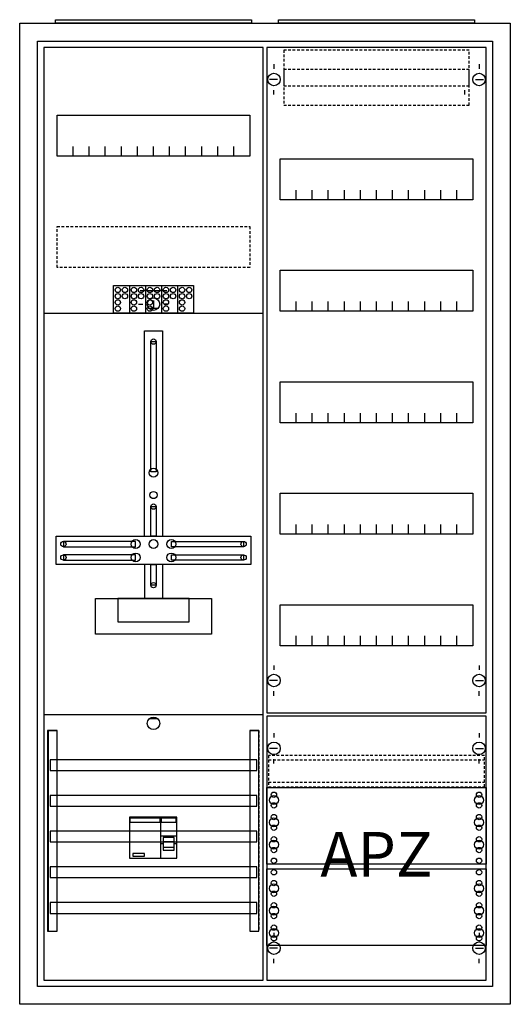
# Model space of a CAD drawing. Extents: x -2 to 52, y -2 to 108.
import ezdxf
from ezdxf.enums import TextEntityAlignment as Align

# ---------------------------------------------------------------- set-up
doc = ezdxf.new("R2010")
doc.units = 0
for name, pattern in [('L000000000000000000', [0]), ('L000000020000FFFFFF', [0]), ('L000000030000000000', [0]), ('L014100020032000000', [0.5, 0.3, -0.2])]:
    doc.linetypes.add(name, pattern=pattern)
doc.layers.get('0').update_dxf_attribs({"linetype": 'CONTINUOUS'})
for name, color, linetype in [('1', 7, 'CONTINUOUS'), ('2', 7, 'CONTINUOUS'), ('30', 7, 'CONTINUOUS'), ('31', 7, 'CONTINUOUS'), ('58', 7, 'CONTINUOUS')]:
    doc.layers.add(name, color=color, linetype=linetype)

# ---------------------------------------------------------------- blocks, each defined once
blk = doc.blocks.new('a27_e')
at = {"color": 7, "linetype": 'CONTINUOUS'}
for points in [[(52.5, 107.5), (52.5, -2.5), (-2.5, -2.5), (-2.5, 107.5)], [(50.5, 105.5), (50.5, -0.5), (-0.5, -0.5), (-0.5, 105.5)]]:
    blk.add_lwpolyline(points, close=True, dxfattribs=at)
blk = doc.blocks.new('zb43')
at = {"color": 7, "linetype": 'CONTINUOUS'}
blk.add_lwpolyline([(11, 0.4), (11, 0), (-11, 0), (-11, 0.4)], close=True, dxfattribs=at)
blk = doc.blocks.new('135126')
at = {"layer": '1', "color": 7, "linetype": 'CONTINUOUS'}
for p, q in [((1, 102.9), (1, 102.4)), ((1, 102.9), (1, 102.4)), ((24, 102.9), (24, 102.4)), ((24, 102.9), (24, 102.4)), ((1.4, 101.2), (0.5, 101.2)), ((1.4, 101.2), (0.5, 101.2)), ((23.6, 101.2), (24.5, 101.2)), ((23.6, 101.2), (24.5, 101.2)), ((1, 99.5), (1, 100)), ((1, 99.5), (1, 100)), ((22.4, 99.5), (22.4, 100)), ((22.4, 99.5), (22.4, 100)), ((1, 35.5), (1, 35)), ((24, 35.5), (24, 35)), ((1.4, 33.8), (0.5, 33.8)), ((23.6, 33.8), (24.5, 33.8)), ((1, 32.1), (1, 32.6)), ((24, 32.1), (24, 32.6)), ((1, 27.9), (1, 27.4)), ((24, 27.9), (24, 27.4)), ((1.4, 26.2), (0.5, 26.2)), ((23.6, 26.2), (24.5, 26.2)), ((1, 24.5), (1, 25)), ((24, 24.5), (24, 25)), ((1, 5.5), (1, 5)), ((1, 5.5), (1, 5)), ((24, 5.5), (24, 5)), ((24, 5.5), (24, 5)), ((1.4, 3.8), (0.5, 3.8)), ((1.4, 3.8), (0.5, 3.8)), ((23.6, 3.8), (24.5, 3.8)), ((23.6, 3.8), (24.5, 3.8)), ((1, 2.1), (1, 2.6)), ((1, 2.1), (1, 2.6)), ((24, 2.1), (24, 2.6)), ((24, 2.1), (24, 2.6))]:
    blk.add_line(p, q, dxfattribs=at)
for points in [[(24.8, 30.2), (24.8, 104.8), (0.2, 104.8), (0.2, 30.2)], [(23.3, 92.3), (23.3, 87.7), (1.7, 87.7), (1.7, 92.3)], [(23.3, 79.8), (23.3, 75.2), (1.7, 75.2), (1.7, 79.8)], [(23.3, 67.3), (23.3, 62.7), (1.7, 62.7), (1.7, 67.3)], [(23.3, 54.8), (23.3, 50.2), (1.7, 50.2), (1.7, 54.8)], [(23.3, 42.3), (23.3, 37.7), (1.7, 37.7), (1.7, 42.3)], [(24.8, 0.2), (24.8, 29.8), (0.2, 29.8), (0.2, 0.2)], [(24.8, 21.8), (24.8, 13.2), (0.2, 13.2), (0.2, 21.8)], [(0.2, 4.1), (0.2, 12.7), (24.8, 12.7), (24.8, 4.1)]]:
    blk.add_lwpolyline(points, close=True, dxfattribs=at)
for points in [[(3.5, 87.7), (3.5, 88.8)], [(5.3, 87.7), (5.3, 88.8), (5.3, 88.8)], [(7.1, 87.7), (7.1, 88.8)], [(8.9, 87.7), (8.9, 88.8)], [(10.7, 87.7), (10.7, 88.8)], [(12.5, 87.7), (12.5, 88.8)], [(14.3, 87.7), (14.3, 88.8)], [(16.1, 87.7), (16.1, 88.8)], [(17.9, 87.7), (17.9, 88.8)], [(19.7, 87.7), (19.7, 88.8)], [(21.5, 87.7), (21.5, 88.8)], [(3.5, 75.2), (3.5, 76.3)], [(5.3, 75.2), (5.3, 76.3), (5.3, 76.3)], [(7.1, 75.2), (7.1, 76.3)], [(8.9, 75.2), (8.9, 76.3)], [(10.7, 75.2), (10.7, 76.3)], [(12.5, 75.2), (12.5, 76.3)], [(14.3, 75.2), (14.3, 76.3)], [(16.1, 75.2), (16.1, 76.3)], [(17.9, 75.2), (17.9, 76.3)], [(19.7, 75.2), (19.7, 76.3)], [(21.5, 75.2), (21.5, 76.3)], [(3.5, 62.7), (3.5, 63.8)], [(5.3, 62.7), (5.3, 63.8), (5.3, 63.8)], [(7.1, 62.7), (7.1, 63.8)], [(8.9, 62.7), (8.9, 63.8)], [(10.7, 62.7), (10.7, 63.8)], [(12.5, 62.7), (12.5, 63.8)], [(14.3, 62.7), (14.3, 63.8)], [(16.1, 62.7), (16.1, 63.8)], [(17.9, 62.7), (17.9, 63.8)], [(19.7, 62.7), (19.7, 63.8)], [(21.5, 62.7), (21.5, 63.8)], [(3.5, 50.2), (3.5, 51.3)], [(5.3, 50.2), (5.3, 51.3), (5.3, 51.3)], [(7.1, 50.2), (7.1, 51.3)], [(8.9, 50.2), (8.9, 51.3)], [(10.7, 50.2), (10.7, 51.3)], [(12.5, 50.2), (12.5, 51.3)], [(14.3, 50.2), (14.3, 51.3)], [(16.1, 50.2), (16.1, 51.3)], [(17.9, 50.2), (17.9, 51.3)], [(19.7, 50.2), (19.7, 51.3)], [(21.5, 50.2), (21.5, 51.3)], [(3.5, 37.7), (3.5, 38.8)], [(5.3, 37.7), (5.3, 38.8), (5.3, 38.8)], [(7.1, 37.7), (7.1, 38.8)], [(8.9, 37.7), (8.9, 38.8)], [(10.7, 37.7), (10.7, 38.8)], [(12.5, 37.7), (12.5, 38.8)], [(14.3, 37.7), (14.3, 38.8)], [(16.1, 37.7), (16.1, 38.8)], [(17.9, 37.7), (17.9, 38.8)], [(19.7, 37.7), (19.7, 38.8)], [(21.5, 37.7), (21.5, 38.8)]]:
    blk.add_lwpolyline(points, dxfattribs=at)
at = {"layer": '1', "color": 7, "linetype": 'L014100020032000000'}
blk.add_lwpolyline([(24.6, 21.9), (24.6, 25.4), (0.4, 25.4), (0.4, 21.9)], close=True, dxfattribs=at)
for points in [[(0.4, 24.9), (24.6, 24.9)], [(0.4, 22.4), (24.6, 22.4)]]:
    blk.add_lwpolyline(points, dxfattribs=at)
at = {"layer": '1', "color": 7, "linetype": 'CONTINUOUS'}
for centre, radius in [((1, 101.2), 0.7), ((1, 101.2), 0.7), ((24, 101.2), 0.7), ((24, 101.2), 0.7), ((1, 33.8), 0.7), ((24, 33.8), 0.7), ((1, 26.2), 0.7), ((24, 26.2), 0.7), ((1, 21), 0.3), ((1, 21), 0.3), ((24, 21), 0.3), ((1, 20.4), 0.5), ((1, 20.4), 0.5), ((1, 19.8), 0.3), ((1, 19.8), 0.3), ((24, 20.4), 0.5), ((24, 19.8), 0.3), ((1, 18.5), 0.3), ((1, 18.5), 0.3), ((24, 18.5), 0.3), ((1, 17.9), 0.5), ((1, 17.9), 0.5), ((24, 17.9), 0.5), ((1, 17.3), 0.3), ((1, 17.3), 0.3), ((24, 17.3), 0.3), ((1, 15.4), 0.5), ((1, 15.4), 0.5), ((1, 16), 0.3), ((1, 16), 0.3), ((24, 15.4), 0.5), ((24, 16), 0.3), ((1, 14.8), 0.3), ((1, 14.8), 0.3), ((24, 14.8), 0.3), ((1, 13.6), 0.3), ((1, 13.6), 0.3), ((24, 13.6), 0.3), ((1, 12.3), 0.3), ((24, 12.3), 0.3), ((24, 12.3), 0.3), ((1, 11.1), 0.3), ((24, 11.1), 0.3), ((24, 11.1), 0.3), ((1, 10.5), 0.5), ((1, 9.9), 0.3), ((24, 10.5), 0.5), ((24, 10.5), 0.5), ((24, 9.9), 0.3), ((24, 9.9), 0.3), ((1, 8.6), 0.3), ((24, 8.6), 0.3), ((24, 8.6), 0.3), ((1, 8), 0.5), ((24, 8), 0.5), ((24, 8), 0.5), ((1, 7.4), 0.3), ((24, 7.4), 0.3), ((24, 7.4), 0.3), ((1, 5.5), 0.5), ((1, 6.1), 0.3), ((24, 5.5), 0.5), ((24, 5.5), 0.5), ((24, 6.1), 0.3), ((24, 6.1), 0.3), ((1, 3.8), 0.7), ((1, 3.8), 0.7), ((1, 4.9), 0.3), ((24, 3.8), 0.7), ((24, 3.8), 0.7), ((24, 4.9), 0.3), ((24, 4.9), 0.3)]:
    blk.add_circle(centre, radius, dxfattribs=at)
at = {"layer": '2', "color": 7, "linetype": 'L014100020032000000'}
for points in [[(22.9, 100.5), (22.9, 104.5), (2.1, 104.5), (2.1, 100.5)], [(22.9, 98.3), (22.9, 102.3), (2.1, 102.3), (2.1, 98.3)]]:
    blk.add_lwpolyline(points, close=True, dxfattribs=at)
at = {"layer": '1', "color": 7, "linetype": 'CONTINUOUS'}
blk.add_text('APZ', height=5, dxfattribs=at).set_placement((12.5, 11.83), align=Align.CENTER)
blk = doc.blocks.new('135104_ks')
at = {"layer": '1', "color": 7, "linetype": 'L000000030000000000'}
blk.add_line((14, 77.5), (11, 77.5), dxfattribs=at)
at = {"layer": '1', "color": 7, "linetype": 'CONTINUOUS'}
for p, q in [((12.5, 76.4), (12.5, 75.5)), ((10.8, 76), (11.3, 76)), ((13, 75.5), (12, 75.5)), ((14.2, 76), (13.7, 76)), ((13, 29.5), (12, 29.5))]:
    blk.add_line(p, q, dxfattribs=at)
for points in [[(24.8, 0.2), (24.8, 104.8), (0.2, 104.8), (0.2, 0.2)], [(23.3, 97.2), (23.3, 92.6), (1.7, 92.6), (1.7, 97.2)], [(12.2, 57.2), (12.2, 71.8), (12.8, 71.8), (12.8, 57.2)], [(12.2, 50), (12.2, 53.3), (12.8, 53.3), (12.8, 50)], [(23.4, 50), (23.4, 46.8), (1.6, 46.8), (1.6, 50)], [(10.5, 48.8), (10.5, 49.4), (2.4, 49.4), (2.4, 48.8)], [(14.5, 48.8), (14.5, 49.4), (22.6, 49.4), (22.6, 48.8)], [(10.5, 47.3), (10.5, 47.9), (2.4, 47.9), (2.4, 47.3)], [(14.5, 47.3), (14.5, 47.9), (22.6, 47.9), (22.6, 47.3)], [(12.2, 44.5), (12.2, 46.8), (12.8, 46.8), (12.8, 44.5)], [(19, 43), (19, 39), (6, 39), (6, 43)], [(16.5, 40.4), (16.5, 43), (8.5, 43), (8.5, 40.4)]]:
    blk.add_lwpolyline(points, close=True, dxfattribs=at)
for points in [[(3.5, 92.6), (3.5, 93.7)], [(5.3, 92.6), (5.3, 93.7), (5.3, 93.7)], [(7.1, 92.6), (7.1, 93.7)], [(8.9, 92.6), (8.9, 93.7)], [(10.7, 92.6), (10.7, 93.7)], [(12.5, 92.6), (12.5, 93.7)], [(14.3, 92.6), (14.3, 93.7)], [(16.1, 92.6), (16.1, 93.7)], [(17.9, 92.6), (17.9, 93.7)], [(19.7, 92.6), (19.7, 93.7)], [(21.5, 92.6), (21.5, 93.7)], [(0.2, 75), (24.8, 75)], [(11.5, 50), (11.5, 73), (13.5, 73), (13.5, 50)], [(11.5, 46.8), (11.5, 43)], [(13.5, 46.8), (13.5, 43)], [(0.2, 30), (24.8, 30)]]:
    blk.add_lwpolyline(points, dxfattribs=at)
at = {"layer": '1', "color": 7, "linetype": 'L014100020032000000'}
blk.add_lwpolyline([(23.3, 84.7), (23.3, 80.1), (1.7, 80.1), (1.7, 84.7)], close=True, dxfattribs=at)
at = {"layer": '1', "color": 7, "linetype": 'CONTINUOUS'}
for centre, radius in [((12.5, 76), 0.7), ((12.5, 76), 0.7), ((12.5, 71.8), 0.3), ((12.5, 57.1), 0.5), ((12.5, 54.6), 0.4), ((12.5, 53.3), 0.3), ((2.4, 49.1), 0.3), ((10.5, 49.1), 0.5), ((12.5, 49.1), 0.5), ((12.5, 49.1), 0.5), ((14.5, 49.1), 0.5), ((22.6, 49.1), 0.3), ((2.4, 47.6), 0.3), ((10.5, 47.6), 0.5), ((14.5, 47.6), 0.5), ((22.6, 47.6), 0.3), ((12.5, 44.5), 0.3), ((12.5, 29), 0.7)]:
    blk.add_circle(centre, radius, dxfattribs=at)
at = {"layer": '2', "color": 7, "linetype": 'L000000000000000000'}
for p, q in [((13.3, 16.4), (15.1, 16.4)), ((13.6, 15.5), (13.3, 15.5)), ((14.8, 15.7), (13.6, 15.7)), ((15.1, 15.5), (14.8, 15.5))]:
    blk.add_line(p, q, dxfattribs=at)
at = {"layer": '2', "color": 7, "linetype": 'CONTINUOUS'}
for points in [[(8, 75), (8, 78.1), (17, 78.1), (17, 75)], [(15.1, 13.9), (15.1, 18.5), (9.8, 18.5), (9.8, 13.9)], [(9.9, 17.9), (9.9, 18.4), (13.2, 18.4), (13.2, 17.9)], [(15.1, 13.9), (15.1, 18.5), (13.3, 18.5), (13.3, 13.9)], [(13.4, 17.9), (13.4, 18.4), (15, 18.4), (15, 17.9)], [(11.5, 14.1), (11.5, 14.4), (10.2, 14.4), (10.2, 14.1)]]:
    blk.add_lwpolyline(points, close=True, dxfattribs=at)
for points in [[(9.8, 78.1), (9.8, 75)], [(11.6, 78.1), (11.6, 75)], [(13.4, 78.1), (13.4, 75)], [(15.2, 78.1), (15.2, 75)]]:
    blk.add_lwpolyline(points, dxfattribs=at)
at = {"layer": '2', "color": 7, "linetype": 'L000000000000000000'}
for points in [[(14.8, 14.8), (14.8, 16.2), (13.6, 16.2), (13.6, 14.8)], [(14.8, 14.8), (14.8, 15.1), (13.6, 15.1), (13.6, 14.8)]]:
    blk.add_lwpolyline(points, close=True, dxfattribs=at)
at = {"layer": '2', "color": 7, "linetype": 'CONTINUOUS'}
for centre in [(8.5, 77.6), (9.3, 77.6), (10.3, 77.6), (11.1, 77.6), (12.1, 77.6), (12.9, 77.6), (13.9, 77.6), (14.7, 77.6), (15.7, 77.6), (16.5, 77.6), (8.5, 76.9), (8.5, 76.2), (9.3, 76.9), (10.3, 76.9), (10.3, 76.2), (11.1, 76.9), (12.1, 76.9), (12.1, 76.2), (12.9, 76.9), (13.9, 76.9), (13.9, 76.2), (14.7, 76.9), (15.7, 76.9), (15.7, 76.2), (16.5, 76.9), (8.5, 75.5), (10.3, 75.5), (12.1, 75.5), (13.9, 75.5), (15.7, 75.5)]:
    blk.add_circle(centre, 0.3, dxfattribs=at)
at = {"layer": '30', "color": 7, "linetype": 'CONTINUOUS'}
for points in [[(1.7, 5.7), (1.7, 28.2), (0.7, 28.2), (0.7, 5.7)], [(24.3, 5.7), (24.3, 28.2), (23.3, 28.2), (23.3, 5.7)]]:
    blk.add_lwpolyline(points, close=True, dxfattribs=at)
at = {"layer": '31', "color": 7, "linetype": 'CONTINUOUS'}
for p, q in [((0.7, 28.2), (1.7, 28.2)), ((23.3, 28.2), (24.3, 28.2)), ((0.7, 5.7), (1.7, 5.7)), ((23.3, 5.7), (24.3, 5.7))]:
    blk.add_line(p, q, dxfattribs=at)
at = {"layer": '31', "color": 7, "linetype": 'L014100020032000000'}
for p, q in [((0.7, 28.2), (0.7, 5.7)), ((23.3, 28.2), (23.3, 5.7)), ((24.3, 28.2), (24.3, 5.7))]:
    blk.add_line(p, q, dxfattribs=at)
at = {"layer": '31', "color": 255, "linetype": 'L000000020000FFFFFF'}
for points in [[(1.7, 5.7), (1.7, 28.2), (0.6, 28.2), (0.6, 5.7)], [(1.7, 5.7), (1.7, 28.2), (0.7, 28.2), (0.7, 5.7)], [(24.3, 5.7), (24.3, 28.2), (23.3, 28.2), (23.3, 5.7)]]:
    blk.add_lwpolyline(points, close=True, dxfattribs=at)
at = {"layer": '58', "color": 7, "linetype": 'CONTINUOUS'}
for points in [[(24.1, 23.7), (24.1, 24.9), (0.9, 24.9), (0.9, 23.7)], [(24.1, 19.7), (24.1, 20.9), (0.9, 20.9), (0.9, 19.7)], [(24.1, 15.7), (24.1, 16.9), (0.9, 16.9), (0.9, 15.7)], [(24.1, 11.7), (24.1, 12.9), (0.9, 12.9), (0.9, 11.7)], [(24.1, 7.7), (24.1, 8.9), (0.9, 8.9), (0.9, 7.7)]]:
    blk.add_lwpolyline(points, close=True, dxfattribs=at)

msp = doc.modelspace()

# ---------------------------------------------------------------- block references
for name, p in [('a27_e', (0, 0)), ('zb43', (12.5, 107.5)), ('zb43', (37.5, 107.5))]:
    msp.add_blockref(name, p)
at = {"layer": '1'}
for name, p in [('135104_ks', (0, 0)), ('135126', (25, 0))]:
    msp.add_blockref(name, p, dxfattribs=at)

doc.saveas('drawing.dxf')
